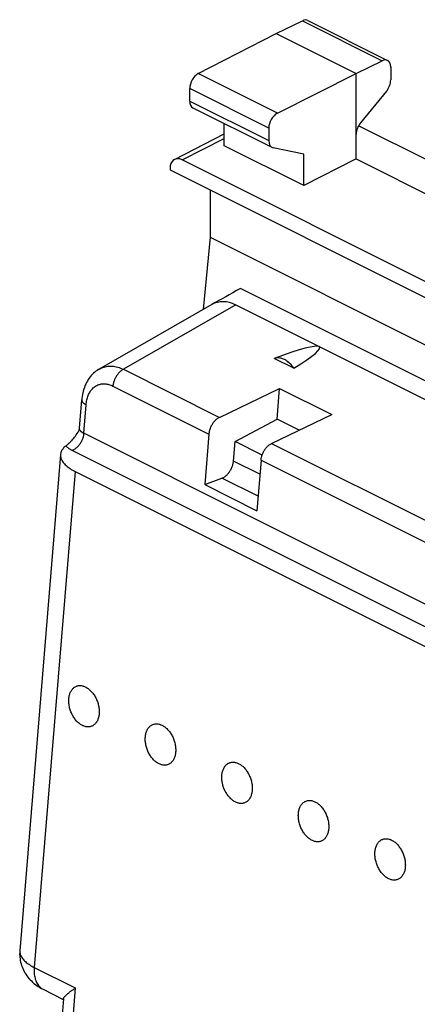
# Model space of a CAD drawing. Units: millimetres. Extents: x 130.2 to 169.9, y 78.7 to 130.
# Drawn here: x 132.1 to 140.2, y 109.6 to 129.6 of the extents above; entities that cross this region are included whole.
import ezdxf

# ---------------------------------------------------------------- set-up
doc = ezdxf.new("R2010")
doc.units = ezdxf.units.MM
doc.header["$LTSCALE"] = 16.335
doc.layers.add('26814000', color=7, linetype='CONTINUOUS')
doc.layers.add('28414000', color=7, linetype='CONTINUOUS')

msp = doc.modelspace()

# ---------------------------------------------------------------- linework, layer by layer
at = {"layer": '26814000', "color": 7, "linetype": 'CONTINUOUS'}
for p, q in [((137.3, 129.312), (137.835, 129.572)), ((137.946, 129.579), (139.565, 128.769)), ((135.718, 128.5), (137.3, 129.312)), ((137.3, 129.312), (138.927, 128.499)), ((138.927, 128.499), (139.455, 128.762)), ((139.63, 128.634), (139.63, 128.373)), ((137.326, 127.696), (138.927, 128.499)), ((138.927, 126.767), (138.927, 128.499)), ((135.543, 127.942), (135.543, 128.195)), ((139.542, 128.141), (139.015, 127.5)), ((135.608, 127.807), (137.214, 127.004)), ((136.246, 127.035), (136.246, 127.488)), ((137.149, 127.392), (137.149, 127.139)), ((140.458, 126.701), (138.976, 127.442)), ((135.234, 126.757), (136.246, 127.274)), ((137.86, 126.228), (136.246, 127.035)), ((137.86, 126.865), (137.238, 126.995)), ((137.86, 126.228), (137.86, 126.865)), ((138.927, 126.767), (137.86, 126.228)), ((138.927, 126.767), (141.105, 125.678)), ((135.144, 126.569), (135.144, 126.544)), ((150.665, 119.111), (135.391, 126.748)), ((135.144, 126.544), (150.912, 118.66)), ((135.957, 126.138), (135.957, 125.179)), ((135.957, 125.179), (135.817, 123.709)), ((135.957, 125.179), (141.366, 122.474))]:
    msp.add_line(p, q, dxfattribs=at)
at = {"layer": '26814000', "color": 253, "linetype": 'CONTINUOUS'}
for p, q in [((137.835, 129.572), (139.455, 128.762)), ((137.326, 127.696), (135.718, 128.5)), ((137.149, 127.392), (135.543, 128.195)), ((135.543, 127.942), (137.149, 127.139)), ((135.391, 126.748), (136.246, 127.184))]:
    msp.add_line(p, q, dxfattribs=at)
at = {"layer": '26814000', "color": 7, "linetype": 'CONTINUOUS'}
for centre, major_axis, ratio, start_param, end_param in [((137.834, 129.355), (0.113, 0.223), 0.615927, 0.002898, 0.681788), ((139.454, 128.545), (0.111, 0.224), 0.608802, 5.394294, 6.959273), ((135.719, 128.284), (0.111, 0.224), 0.608802, 0.687723, 2.252702), ((139.454, 128.284), (0.111, 0.224), 0.608802, -1.936089, -0.888891), ((135.719, 128.031), (0.111, 0.224), 0.608802, -4.030484, -3.144365), ((137.327, 127.48), (0.113, 0.223), 0.615927, 0.693424, 2.258402), ((139.103, 127.357), (0.111, 0.224), 0.608802, 1.205504, 2.252694), ((137.327, 127.227), (0.113, 0.223), 0.615927, -4.024783, -2.977585), ((135.391, 126.445), (-0.157, 0.313), 0.612368, -0.684678, 0.886118)]:
    msp.add_ellipse(centre, major_axis=major_axis, ratio=ratio, start_param=start_param, end_param=end_param, dxfattribs=at)
at = {"layer": '28414000', "color": 7, "linetype": 'CONTINUOUS'}
for p, q in [((141.029, 121.907), (136.575, 124.134)), ((135.996, 123.811), (133.704, 122.5)), ((136.481, 123.802), (148.949, 117.568)), ((137.662, 122.517), (137.263, 122.717)), ((136.147, 121.52), (137.372, 122.106)), ((137.321, 121.484), (137.372, 122.106)), ((137.372, 122.106), (138.433, 121.576)), ((133.302, 121.298), (133.35, 121.878)), ((137.208, 120.99), (138.433, 121.576)), ((136.465, 121.029), (137.321, 121.484)), ((137.771, 121.259), (137.321, 121.484)), ((135.932, 121.18), (135.848, 120.154)), ((136.433, 120.632), (136.465, 121.029)), ((137.016, 120.754), (136.465, 121.029)), ((132.919, 120.765), (132.089, 110.688)), ((136.993, 120.65), (136.908, 119.623)), ((133.212, 120.422), (145.205, 114.425)), ((135.848, 120.154), (136.199, 120.284)), ((135.848, 120.154), (136.908, 119.623)), ((132.562, 109.908), (132.974, 109.702)), ((132.975, 109.713), (132.554, 104.606))]:
    msp.add_line(p, q, dxfattribs=at)
at = {"layer": '28414000', "color": 253, "linetype": 'CONTINUOUS'}
for p, q in [((136.481, 123.802), (134.197, 122.495)), ((134.197, 122.495), (136.147, 121.52)), ((133.982, 122.155), (135.932, 121.18)), ((133.39, 121.196), (133.438, 121.775)), ((146.408, 114.687), (133.39, 121.196)), ((137.208, 120.99), (143.218, 117.984)), ((146.175, 114.339), (133.157, 120.848)), ((136.969, 120.364), (136.433, 120.632)), ((136.993, 120.65), (143.003, 117.644)), ((133.212, 120.422), (132.383, 110.351)), ((136.933, 119.918), (136.199, 120.284)), ((132.383, 110.351), (133.218, 109.934)), ((133.218, 109.934), (132.738, 104.106))]:
    msp.add_line(p, q, dxfattribs=at)
for points in [[(133.704, 122.5), (133.728, 122.513), (133.752, 122.524), (133.777, 122.533), (133.802, 122.541), (133.828, 122.548), (133.855, 122.553), (133.882, 122.557), (133.909, 122.559), (133.937, 122.559), (133.965, 122.558), (133.993, 122.556), (134.022, 122.551), (134.051, 122.546), (134.08, 122.539), (134.109, 122.53), (134.138, 122.52), (134.168, 122.508), (134.197, 122.495)], [(134.197, 122.495), (134.185, 122.489), (134.174, 122.482), (134.162, 122.475), (134.15, 122.467), (134.139, 122.458), (134.128, 122.448), (134.117, 122.438), (134.106, 122.427), (134.096, 122.415), (134.086, 122.403), (134.076, 122.391), (134.066, 122.378), (134.057, 122.365), (134.048, 122.351), (134.04, 122.337), (134.032, 122.322), (134.025, 122.307), (134.018, 122.292), (134.012, 122.277), (134.006, 122.262), (134.001, 122.246), (133.996, 122.231), (133.992, 122.216), (133.989, 122.2), (133.986, 122.185), (133.984, 122.17), (133.982, 122.155)], [(133.438, 121.775), (133.44, 121.8), (133.443, 121.825), (133.447, 121.849), (133.452, 121.873), (133.458, 121.896), (133.464, 121.918), (133.471, 121.94), (133.479, 121.961), (133.488, 121.982), (133.497, 122.001), (133.507, 122.02), (133.518, 122.039), (133.529, 122.056), (133.541, 122.072), (133.554, 122.088), (133.567, 122.102), (133.581, 122.116), (133.596, 122.129), (133.611, 122.141), (133.626, 122.152), (133.642, 122.161), (133.658, 122.17), (133.675, 122.178), (133.693, 122.185), (133.71, 122.19), (133.728, 122.195), (133.747, 122.198), (133.765, 122.2), (133.784, 122.202), (133.804, 122.202), (133.823, 122.201), (133.843, 122.199), (133.862, 122.196), (133.882, 122.192), (133.902, 122.187), (133.922, 122.18), (133.942, 122.173), (133.962, 122.164), (133.982, 122.155)], [(133.35, 121.878), (133.349, 121.871), (133.35, 121.864), (133.352, 121.857), (133.354, 121.849), (133.358, 121.842), (133.362, 121.835), (133.367, 121.828), (133.373, 121.821), (133.38, 121.814), (133.388, 121.807), (133.396, 121.8), (133.406, 121.794), (133.416, 121.787), (133.426, 121.781), (133.438, 121.775)], [(133.39, 121.196), (133.388, 121.18), (133.386, 121.164), (133.383, 121.148), (133.379, 121.131), (133.375, 121.115), (133.37, 121.099), (133.364, 121.082), (133.357, 121.066), (133.35, 121.05), (133.343, 121.035), (133.335, 121.019), (133.326, 121.004), (133.317, 120.989), (133.308, 120.975), (133.297, 120.961), (133.287, 120.948), (133.276, 120.935), (133.265, 120.923), (133.254, 120.912), (133.242, 120.901), (133.23, 120.891), (133.218, 120.882), (133.206, 120.873), (133.194, 120.865), (133.181, 120.859), (133.169, 120.853), (133.157, 120.848)], [(133.39, 121.196), (133.381, 121.2), (133.373, 121.204), (133.366, 121.209), (133.358, 121.214), (133.351, 121.219), (133.345, 121.224), (133.339, 121.229), (133.333, 121.234), (133.328, 121.239), (133.323, 121.244), (133.318, 121.25), (133.314, 121.255), (133.311, 121.261), (133.308, 121.266), (133.306, 121.272), (133.304, 121.277), (133.303, 121.282), (133.302, 121.288), (133.302, 121.293), (133.302, 121.298)], [(133.157, 120.848), (133.143, 120.855), (133.13, 120.862), (133.118, 120.869), (133.106, 120.876), (133.094, 120.884), (133.083, 120.891), (133.073, 120.899), (133.062, 120.907), (133.053, 120.915), (133.044, 120.923), (133.035, 120.932), (133.027, 120.94)], [(132.09, 110.693), (132.089, 110.682), (132.089, 110.666), (132.091, 110.649), (132.094, 110.632), (132.099, 110.616), (132.105, 110.599), (132.113, 110.583), (132.122, 110.566), (132.132, 110.55), (132.144, 110.533), (132.157, 110.517), (132.171, 110.501), (132.187, 110.485), (132.204, 110.469), (132.222, 110.453), (132.241, 110.438), (132.262, 110.423), (132.284, 110.408), (132.307, 110.393), (132.332, 110.379), (132.357, 110.365), (132.383, 110.351)], [(132.383, 110.351), (132.381, 110.322), (132.381, 110.293), (132.381, 110.264), (132.382, 110.237), (132.385, 110.209), (132.388, 110.183), (132.393, 110.157), (132.399, 110.133), (132.405, 110.109), (132.413, 110.086), (132.422, 110.064), (132.432, 110.043), (132.443, 110.023), (132.455, 110.004), (132.467, 109.987), (132.481, 109.97), (132.495, 109.955), (132.511, 109.942), (132.527, 109.929), (132.544, 109.918), (132.562, 109.908)]]:
    msp.add_lwpolyline(points, dxfattribs=at)
at = {"layer": '28414000', "color": 7, "linetype": 'CONTINUOUS'}
for points in [[(137.662, 122.517), (137.648, 122.536), (137.634, 122.555), (137.619, 122.573), (137.604, 122.591), (137.588, 122.607), (137.572, 122.623), (137.555, 122.637), (137.538, 122.651), (137.521, 122.664), (137.504, 122.675), (137.487, 122.686), (137.469, 122.695), (137.451, 122.704), (137.433, 122.711), (137.416, 122.717), (137.398, 122.721), (137.38, 122.725), (137.363, 122.727), (137.345, 122.729), (137.328, 122.729), (137.311, 122.727), (137.295, 122.725), (137.279, 122.721), (137.263, 122.717)], [(133.704, 122.5), (133.688, 122.491), (133.662, 122.474), (133.636, 122.455), (133.612, 122.435), (133.587, 122.414), (133.564, 122.391), (133.542, 122.367), (133.52, 122.341), (133.5, 122.314), (133.481, 122.286), (133.463, 122.256), (133.446, 122.225), (133.43, 122.193), (133.415, 122.16), (133.402, 122.126), (133.39, 122.091), (133.38, 122.055), (133.371, 122.018), (133.363, 121.981), (133.357, 121.942), (133.352, 121.903), (133.35, 121.878)], [(136.147, 121.52), (136.135, 121.514), (136.124, 121.507), (136.112, 121.5), (136.101, 121.491), (136.089, 121.483), (136.078, 121.473), (136.067, 121.463), (136.056, 121.452), (136.046, 121.44), (136.036, 121.428), (136.026, 121.416), (136.016, 121.403), (136.007, 121.389), (135.998, 121.376), (135.99, 121.362), (135.982, 121.347), (135.975, 121.332), (135.968, 121.317), (135.962, 121.302), (135.956, 121.287), (135.951, 121.271), (135.946, 121.256), (135.942, 121.241), (135.939, 121.225), (135.936, 121.21), (135.934, 121.195), (135.932, 121.18)], [(133.153, 121.058), (133.17, 121.076), (133.186, 121.096), (133.203, 121.117), (133.221, 121.14), (133.238, 121.164), (133.257, 121.19), (133.274, 121.216)], [(133.274, 121.216), (133.278, 121.223), (133.283, 121.231), (133.287, 121.239), (133.291, 121.249), (133.295, 121.26), (133.298, 121.272), (133.3, 121.285), (133.302, 121.298)], [(133.027, 120.94), (133.036, 120.947), (133.045, 120.955), (133.055, 120.963), (133.065, 120.971), (133.075, 120.981), (133.086, 120.99), (133.096, 121.001), (133.107, 121.011), (133.119, 121.022), (133.13, 121.034), (133.142, 121.046), (133.153, 121.058)], [(136.993, 120.65), (136.994, 120.665), (136.997, 120.68), (136.999, 120.695), (137.003, 120.71), (137.007, 120.726), (137.011, 120.741), (137.017, 120.756), (137.022, 120.772), (137.029, 120.787), (137.036, 120.802), (137.043, 120.817), (137.051, 120.831), (137.059, 120.845), (137.068, 120.859), (137.077, 120.873), (137.086, 120.886), (137.096, 120.898), (137.106, 120.91), (137.117, 120.922), (137.128, 120.932), (137.139, 120.943), (137.15, 120.952), (137.161, 120.961), (137.173, 120.969), (137.184, 120.977), (137.196, 120.984), (137.208, 120.99)], [(132.919, 120.765), (132.918, 120.756), (132.918, 120.739), (132.92, 120.722), (132.923, 120.706), (132.927, 120.689), (132.933, 120.672), (132.941, 120.655), (132.95, 120.639), (132.96, 120.622), (132.972, 120.605), (132.985, 120.589), (132.999, 120.573), (133.015, 120.556), (133.032, 120.54), (133.05, 120.525), (133.07, 120.509), (133.09, 120.494), (133.112, 120.479), (133.136, 120.464), (133.16, 120.45), (133.185, 120.436), (133.212, 120.422)], [(133.027, 120.94), (133.01, 120.926), (132.995, 120.912), (132.981, 120.898), (132.968, 120.883), (132.957, 120.868), (132.947, 120.852), (132.939, 120.837), (132.932, 120.821), (132.926, 120.805), (132.922, 120.789), (132.919, 120.772), (132.919, 120.765)], [(136.199, 120.284), (136.212, 120.289), (136.224, 120.295), (136.236, 120.302), (136.249, 120.309), (136.261, 120.318), (136.273, 120.327), (136.285, 120.337), (136.296, 120.348), (136.308, 120.359), (136.319, 120.372), (136.33, 120.384), (136.34, 120.398), (136.35, 120.411), (136.36, 120.426), (136.369, 120.44), (136.378, 120.456), (136.386, 120.471), (136.393, 120.487), (136.4, 120.503), (136.407, 120.519), (136.412, 120.535), (136.417, 120.551), (136.422, 120.568), (136.425, 120.584), (136.429, 120.6), (136.431, 120.616), (136.433, 120.632)], [(133.086, 115.809), (133.088, 115.828), (133.091, 115.847), (133.094, 115.865), (133.099, 115.883), (133.104, 115.901), (133.109, 115.917), (133.116, 115.933), (133.123, 115.949), (133.131, 115.963), (133.139, 115.977), (133.148, 115.99), (133.158, 116.003), (133.168, 116.014), (133.179, 116.024), (133.19, 116.034), (133.202, 116.043), (133.215, 116.05), (133.227, 116.057), (133.241, 116.063), (133.254, 116.067), (133.268, 116.071), (133.282, 116.073), (133.297, 116.075), (133.312, 116.075), (133.327, 116.075), (133.342, 116.073), (133.357, 116.071), (133.373, 116.067), (133.388, 116.062), (133.403, 116.057), (133.419, 116.05), (133.434, 116.042), (133.449, 116.034), (133.465, 116.024), (133.48, 116.014), (133.494, 116.002), (133.509, 115.99), (133.523, 115.977), (133.537, 115.963), (133.55, 115.948), (133.564, 115.933), (133.576, 115.917), (133.589, 115.9), (133.6, 115.883), (133.612, 115.865), (133.622, 115.846), (133.633, 115.827), (133.642, 115.808), (133.651, 115.788), (133.659, 115.768), (133.667, 115.748), (133.674, 115.727), (133.68, 115.707), (133.686, 115.686), (133.691, 115.665), (133.695, 115.644), (133.698, 115.623), (133.701, 115.602), (133.703, 115.581), (133.704, 115.561), (133.704, 115.54), (133.704, 115.52), (133.703, 115.501)], [(133.703, 115.501), (133.701, 115.481), (133.698, 115.462), (133.694, 115.444), (133.69, 115.426), (133.685, 115.409), (133.679, 115.392), (133.673, 115.376), (133.666, 115.361), (133.658, 115.346), (133.65, 115.332), (133.641, 115.319), (133.631, 115.307), (133.621, 115.295), (133.61, 115.285), (133.598, 115.275), (133.586, 115.267), (133.574, 115.259), (133.561, 115.252), (133.548, 115.247), (133.534, 115.242), (133.521, 115.239), (133.506, 115.236), (133.492, 115.234), (133.477, 115.234), (133.462, 115.234), (133.447, 115.236), (133.431, 115.239), (133.416, 115.242), (133.401, 115.247), (133.385, 115.253), (133.37, 115.259), (133.354, 115.267), (133.339, 115.276), (133.324, 115.285), (133.309, 115.296), (133.294, 115.307), (133.28, 115.32), (133.266, 115.333), (133.252, 115.347), (133.238, 115.361), (133.225, 115.377), (133.212, 115.393), (133.2, 115.409), (133.188, 115.427), (133.177, 115.445), (133.166, 115.463), (133.156, 115.482), (133.146, 115.501), (133.138, 115.521), (133.129, 115.541), (133.122, 115.561), (133.115, 115.582), (133.108, 115.603), (133.103, 115.624), (133.098, 115.645), (133.094, 115.666), (133.09, 115.687), (133.088, 115.707), (133.086, 115.728), (133.085, 115.749), (133.084, 115.769), (133.085, 115.789), (133.086, 115.809)], [(134.642, 115.031), (134.644, 115.05), (134.646, 115.069), (134.65, 115.088), (134.654, 115.105), (134.659, 115.123), (134.665, 115.14), (134.671, 115.156), (134.678, 115.171), (134.686, 115.186), (134.695, 115.199), (134.704, 115.213), (134.713, 115.225), (134.724, 115.236), (134.735, 115.247), (134.746, 115.256), (134.758, 115.265), (134.77, 115.272), (134.783, 115.279), (134.796, 115.285), (134.81, 115.289), (134.824, 115.293), (134.838, 115.296), (134.853, 115.297), (134.867, 115.298), (134.882, 115.297), (134.898, 115.296), (134.913, 115.293), (134.928, 115.289), (134.944, 115.285), (134.959, 115.279), (134.974, 115.272), (134.99, 115.264), (135.005, 115.256), (135.02, 115.246), (135.035, 115.236), (135.05, 115.224), (135.064, 115.212), (135.079, 115.199), (135.093, 115.185), (135.106, 115.17), (135.119, 115.155), (135.132, 115.139), (135.144, 115.122), (135.156, 115.105), (135.167, 115.087), (135.178, 115.068), (135.188, 115.05), (135.198, 115.03), (135.207, 115.011), (135.215, 114.99), (135.223, 114.97), (135.23, 114.95), (135.236, 114.929), (135.242, 114.908), (135.246, 114.887), (135.251, 114.866), (135.254, 114.845), (135.257, 114.824), (135.258, 114.803), (135.26, 114.783), (135.26, 114.763), (135.259, 114.743), (135.258, 114.723)], [(135.258, 114.723), (135.256, 114.703), (135.253, 114.684), (135.25, 114.666), (135.246, 114.648), (135.241, 114.631), (135.235, 114.614), (135.229, 114.598), (135.221, 114.583), (135.214, 114.568), (135.205, 114.554), (135.196, 114.541), (135.186, 114.529), (135.176, 114.518), (135.165, 114.507), (135.154, 114.498), (135.142, 114.489), (135.13, 114.481), (135.117, 114.475), (135.104, 114.469), (135.09, 114.464), (135.076, 114.461), (135.062, 114.458), (135.047, 114.457), (135.033, 114.456), (135.018, 114.457), (135.002, 114.458), (134.987, 114.461), (134.972, 114.465), (134.956, 114.469), (134.941, 114.475), (134.925, 114.482), (134.91, 114.489), (134.895, 114.498), (134.88, 114.508), (134.865, 114.518), (134.85, 114.529), (134.835, 114.542), (134.821, 114.555), (134.807, 114.569), (134.794, 114.583), (134.781, 114.599), (134.768, 114.615), (134.756, 114.632), (134.744, 114.649), (134.733, 114.667), (134.722, 114.685), (134.712, 114.704), (134.702, 114.724), (134.693, 114.743), (134.685, 114.763), (134.677, 114.784), (134.67, 114.804), (134.664, 114.825), (134.658, 114.846), (134.653, 114.867), (134.649, 114.888), (134.646, 114.909), (134.643, 114.93), (134.641, 114.95), (134.64, 114.971), (134.64, 114.991), (134.641, 115.011), (134.642, 115.031)], [(136.197, 114.253), (136.199, 114.273), (136.202, 114.291), (136.206, 114.31), (136.21, 114.328), (136.215, 114.345), (136.221, 114.362), (136.227, 114.378), (136.234, 114.393), (136.242, 114.408), (136.25, 114.422), (136.259, 114.435), (136.269, 114.447), (136.279, 114.458), (136.29, 114.469), (136.302, 114.478), (136.313, 114.487), (136.326, 114.495), (136.339, 114.501), (136.352, 114.507), (136.365, 114.512), (136.379, 114.515), (136.394, 114.518), (136.408, 114.519), (136.423, 114.52), (136.438, 114.519), (136.453, 114.518), (136.468, 114.515), (136.484, 114.511), (136.499, 114.507), (136.515, 114.501), (136.53, 114.494), (136.545, 114.487), (136.561, 114.478), (136.576, 114.468), (136.591, 114.458), (136.606, 114.446), (136.62, 114.434), (136.634, 114.421), (136.648, 114.407), (136.662, 114.393), (136.675, 114.377), (136.688, 114.361), (136.7, 114.344), (136.712, 114.327), (136.723, 114.309), (136.734, 114.291), (136.744, 114.272), (136.753, 114.252), (136.762, 114.233), (136.771, 114.213), (136.778, 114.192), (136.785, 114.172), (136.792, 114.151), (136.797, 114.13), (136.802, 114.109), (136.806, 114.088), (136.81, 114.067), (136.812, 114.046), (136.814, 114.026), (136.815, 114.005), (136.815, 113.985), (136.815, 113.965), (136.814, 113.945)], [(136.814, 113.945), (136.812, 113.926), (136.809, 113.907), (136.806, 113.888), (136.801, 113.87), (136.796, 113.853), (136.791, 113.836), (136.784, 113.82), (136.777, 113.805), (136.769, 113.79), (136.761, 113.776), (136.752, 113.763), (136.742, 113.751), (136.732, 113.74), (136.721, 113.729), (136.71, 113.72), (136.698, 113.711), (136.685, 113.704), (136.673, 113.697), (136.659, 113.691), (136.646, 113.687), (136.632, 113.683), (136.618, 113.68), (136.603, 113.679), (136.588, 113.678), (136.573, 113.679), (136.558, 113.68), (136.543, 113.683), (136.527, 113.687), (136.512, 113.691), (136.496, 113.697), (136.481, 113.704), (136.466, 113.712), (136.45, 113.72), (136.435, 113.73), (136.42, 113.74), (136.406, 113.752), (136.391, 113.764), (136.377, 113.777), (136.363, 113.791), (136.349, 113.806), (136.336, 113.821), (136.324, 113.837), (136.311, 113.854), (136.3, 113.871), (136.288, 113.889), (136.278, 113.907), (136.267, 113.926), (136.258, 113.946), (136.249, 113.965), (136.24, 113.986), (136.233, 114.006), (136.226, 114.026), (136.219, 114.047), (136.214, 114.068), (136.209, 114.089), (136.205, 114.11), (136.202, 114.131), (136.199, 114.152), (136.197, 114.173), (136.196, 114.193), (136.196, 114.213), (136.196, 114.233), (136.197, 114.253)], [(137.753, 113.475), (137.755, 113.495), (137.758, 113.514), (137.761, 113.532), (137.766, 113.55), (137.77, 113.567), (137.776, 113.584), (137.783, 113.6), (137.79, 113.615), (137.798, 113.63), (137.806, 113.644), (137.815, 113.657), (137.825, 113.669), (137.835, 113.68), (137.846, 113.691), (137.857, 113.701), (137.869, 113.709), (137.881, 113.717), (137.894, 113.723), (137.907, 113.729), (137.921, 113.734), (137.935, 113.737), (137.949, 113.74), (137.964, 113.742), (137.979, 113.742), (137.994, 113.741), (138.009, 113.74), (138.024, 113.737), (138.039, 113.734), (138.055, 113.729), (138.07, 113.723), (138.086, 113.716), (138.101, 113.709), (138.116, 113.7), (138.132, 113.691), (138.146, 113.68), (138.161, 113.669), (138.176, 113.656), (138.19, 113.643), (138.204, 113.629), (138.217, 113.615), (138.231, 113.599), (138.243, 113.583), (138.256, 113.567), (138.267, 113.549), (138.279, 113.531), (138.289, 113.513), (138.3, 113.494), (138.309, 113.475), (138.318, 113.455), (138.326, 113.435), (138.334, 113.414), (138.341, 113.394), (138.347, 113.373), (138.353, 113.352), (138.358, 113.331), (138.362, 113.31), (138.365, 113.289), (138.368, 113.269), (138.37, 113.248), (138.371, 113.227), (138.371, 113.207), (138.371, 113.187), (138.369, 113.167)], [(138.369, 113.167), (138.367, 113.148), (138.365, 113.129), (138.361, 113.11), (138.357, 113.093), (138.352, 113.075), (138.346, 113.059), (138.34, 113.043), (138.333, 113.027), (138.325, 113.013), (138.317, 112.999), (138.307, 112.986), (138.298, 112.973), (138.287, 112.962), (138.277, 112.952), (138.265, 112.942), (138.253, 112.933), (138.241, 112.926), (138.228, 112.919), (138.215, 112.913), (138.201, 112.909), (138.187, 112.905), (138.173, 112.903), (138.159, 112.901), (138.144, 112.9), (138.129, 112.901), (138.114, 112.903), (138.098, 112.905), (138.083, 112.909), (138.068, 112.914), (138.052, 112.919), (138.037, 112.926), (138.021, 112.934), (138.006, 112.942), (137.991, 112.952), (137.976, 112.962), (137.961, 112.974), (137.947, 112.986), (137.933, 112.999), (137.919, 113.013), (137.905, 113.028), (137.892, 113.043), (137.879, 113.059), (137.867, 113.076), (137.855, 113.093), (137.844, 113.111), (137.833, 113.13), (137.823, 113.149), (137.813, 113.168), (137.804, 113.188), (137.796, 113.208), (137.788, 113.228), (137.781, 113.249), (137.775, 113.269), (137.77, 113.29), (137.765, 113.311), (137.761, 113.332), (137.757, 113.353), (137.755, 113.374), (137.753, 113.395), (137.752, 113.415), (137.751, 113.436), (137.752, 113.456), (137.753, 113.475)], [(139.309, 112.698), (139.311, 112.717), (139.313, 112.736), (139.317, 112.754), (139.321, 112.772), (139.326, 112.789), (139.332, 112.806), (139.338, 112.822), (139.345, 112.838), (139.353, 112.852), (139.362, 112.866), (139.371, 112.879), (139.38, 112.891), (139.391, 112.903), (139.401, 112.913), (139.413, 112.923), (139.425, 112.931), (139.437, 112.939), (139.45, 112.946), (139.463, 112.951), (139.477, 112.956), (139.491, 112.96), (139.505, 112.962), (139.519, 112.964), (139.534, 112.964), (139.549, 112.964), (139.564, 112.962), (139.58, 112.959), (139.595, 112.956), (139.611, 112.951), (139.626, 112.945), (139.641, 112.939), (139.657, 112.931), (139.672, 112.922), (139.687, 112.913), (139.702, 112.902), (139.717, 112.891), (139.731, 112.879), (139.746, 112.865), (139.759, 112.852), (139.773, 112.837), (139.786, 112.822), (139.799, 112.805), (139.811, 112.789), (139.823, 112.771), (139.834, 112.753), (139.845, 112.735), (139.855, 112.716), (139.865, 112.697), (139.874, 112.677), (139.882, 112.657), (139.89, 112.637), (139.897, 112.616), (139.903, 112.595), (139.909, 112.574), (139.913, 112.554), (139.918, 112.533), (139.921, 112.512), (139.923, 112.491), (139.925, 112.47), (139.926, 112.449), (139.927, 112.429), (139.926, 112.409), (139.925, 112.389)], [(139.925, 112.389), (139.923, 112.37), (139.92, 112.351), (139.917, 112.333), (139.913, 112.315), (139.908, 112.297), (139.902, 112.281), (139.895, 112.265), (139.888, 112.249), (139.881, 112.235), (139.872, 112.221), (139.863, 112.208), (139.853, 112.196), (139.843, 112.184), (139.832, 112.174), (139.821, 112.164), (139.809, 112.156), (139.797, 112.148), (139.784, 112.141), (139.771, 112.136), (139.757, 112.131), (139.743, 112.127), (139.729, 112.125), (139.714, 112.123), (139.699, 112.123), (139.684, 112.123), (139.669, 112.125), (139.654, 112.127), (139.639, 112.131), (139.623, 112.136), (139.608, 112.141), (139.592, 112.148), (139.577, 112.156), (139.562, 112.165), (139.547, 112.174), (139.532, 112.185), (139.517, 112.196), (139.502, 112.208), (139.488, 112.221), (139.474, 112.235), (139.461, 112.25), (139.448, 112.265), (139.435, 112.281), (139.423, 112.298), (139.411, 112.316), (139.4, 112.333), (139.389, 112.352), (139.379, 112.371), (139.369, 112.39), (139.36, 112.41), (139.352, 112.43), (139.344, 112.45), (139.337, 112.471), (139.331, 112.492), (139.325, 112.512), (139.32, 112.533), (139.316, 112.554), (139.313, 112.575), (139.31, 112.596), (139.308, 112.617), (139.307, 112.637), (139.307, 112.658), (139.307, 112.678), (139.309, 112.698)], [(132.089, 110.688), (132.088, 110.655), (132.087, 110.622), (132.088, 110.589), (132.091, 110.556), (132.095, 110.523), (132.1, 110.49), (132.107, 110.458), (132.116, 110.425), (132.125, 110.393), (132.137, 110.362), (132.149, 110.331), (132.163, 110.3), (132.178, 110.271), (132.195, 110.241), (132.213, 110.212), (132.232, 110.183), (132.253, 110.155), (132.276, 110.128), (132.3, 110.101), (132.325, 110.075), (132.351, 110.051), (132.378, 110.027), (132.406, 110.005), (132.434, 109.985), (132.462, 109.965), (132.491, 109.947), (132.519, 109.931), (132.547, 109.916), (132.562, 109.908)], [(132.975, 109.713), (132.975, 109.713), (132.975, 109.716), (132.976, 109.72), (132.978, 109.723), (132.979, 109.727), (132.982, 109.731), (132.984, 109.735), (132.987, 109.74), (132.991, 109.744), (132.994, 109.749), (132.999, 109.754), (133.003, 109.759), (133.008, 109.765), (133.013, 109.77), (133.018, 109.775), (133.024, 109.781), (133.03, 109.787), (133.037, 109.793), (133.043, 109.799), (133.05, 109.805), (133.058, 109.812), (133.065, 109.818), (133.073, 109.825), (133.081, 109.831), (133.09, 109.838), (133.098, 109.845), (133.107, 109.852), (133.116, 109.859), (133.125, 109.866), (133.135, 109.874), (133.145, 109.881), (133.155, 109.888), (133.165, 109.896)], [(133.165, 109.896), (133.186, 109.911), (133.196, 109.918), (133.207, 109.926), (133.218, 109.934)]]:
    msp.add_lwpolyline(points, dxfattribs=at)
for centre, major_axis, ratio, start_param, end_param in [((141.994, 126.091), (7.394, 3.319), 0.075958, 2.358677, 2.482103), ((136.412, 122.897), (-0.353, 0.943), 0.656557, -0.615116, 0.106179), ((134.116, 121.015), (4.069, 1.929), 0.069204, -0.546397, 0.654711)]:
    msp.add_ellipse(centre, major_axis=major_axis, ratio=ratio, start_param=start_param, end_param=end_param, dxfattribs=at)

doc.saveas('drawing.dxf')
